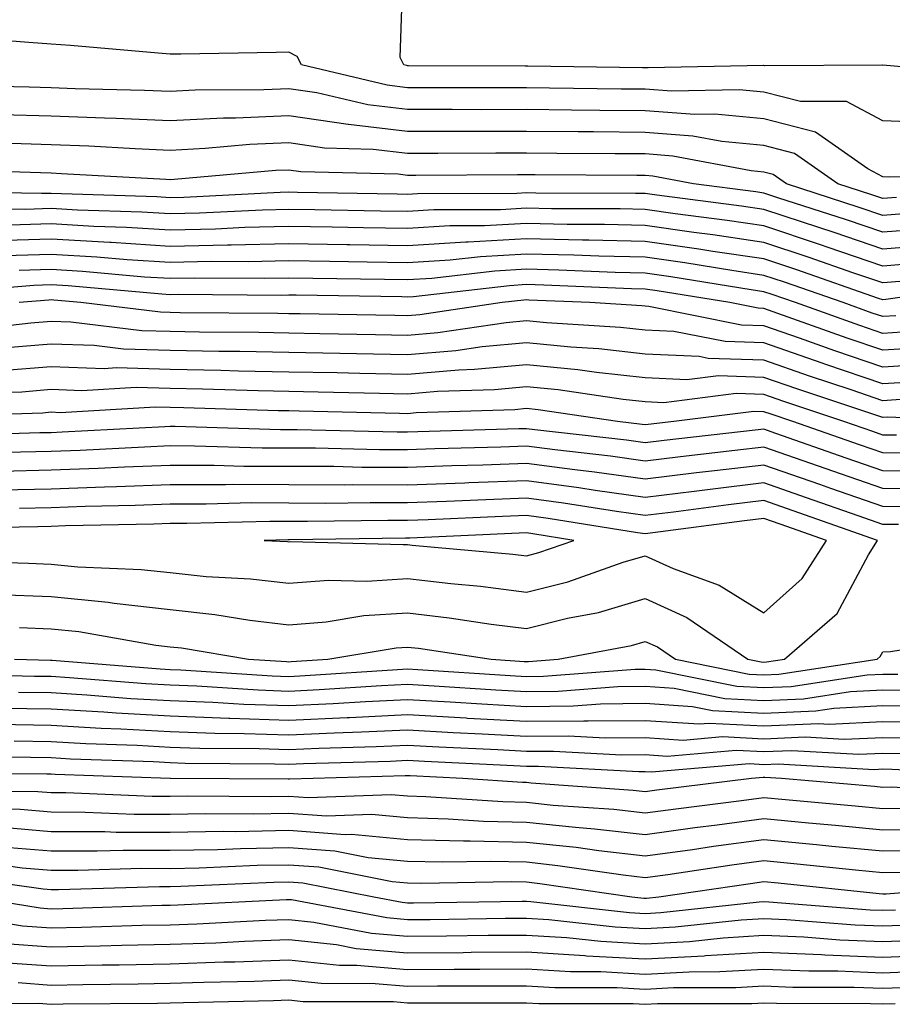
# Model space of a CAD drawing. Units: inches. Extents: x 963203 to 965843, y 7263578 to 7266218.
# Drawn here: x 963875 to 963949, y 7264233 to 7264316 of the extents above; entities that cross this region are included whole.
import ezdxf

# ---------------------------------------------------------------- set-up
doc = ezdxf.new("R2010")
doc.units = ezdxf.units.IN
doc.header["$MEASUREMENT"] = 0
doc.layers.add('Contour_96327263', color=7, linetype='Continuous', true_color=0x0d11ac)

msp = doc.modelspace()

# ---------------------------------------------------------------- linework, layer by layer
at = {"layer": 'Contour_96327263'}
for points in [[(963957.23, 7264311.1, 3162), (963948.069, 7264311.901, 3162), (963948.05, 7264311.901, 3162), (963948.04, 7264311.91, 3162), (963938.118, 7264311.852, 3162), (963938.05, 7264311.871, 3162), (963938.001, 7264311.871, 3162), (963928.304, 7264311.666, 3162), (963928.05, 7264311.686, 3162), (963927.816, 7264311.686, 3162), (963918.157, 7264311.813, 3162), (963917.943, 7264311.813, 3162), (963908.118, 7264311.852, 3162), (963908.05, 7264311.852, 3162), (963907.991, 7264311.861, 3162), (963907.728, 7264311.92, 3162), (963907.425, 7264312.545, 3162), (963907.718, 7264321.588, 3162)], [(963952.943, 7264307.027, 3163), (963948.05, 7264307.203, 3163), (963944.984, 7264308.854, 3163), (963941.136, 7264308.834, 3163), (963938.05, 7264309.625, 3163), (963935.95, 7264309.82, 3163), (963930.267, 7264309.703, 3163), (963928.05, 7264309.869, 3163), (963926.019, 7264309.889, 3163), (963920.003, 7264309.967, 3163), (963918.05, 7264309.986, 3163), (963916.116, 7264309.986, 3163), (963909.964, 7264310.006, 3163), (963908.05, 7264310.006, 3163), (963906.341, 7264310.211, 3163), (963899.105, 7264311.92, 3163), (963898.753, 7264312.623, 3163), (963898.05, 7264312.985, 3163), (963896.995, 7264312.975, 3163), (963888.968, 7264312.838, 3163), (963888.05, 7264312.828, 3163), (963887.064, 7264312.906, 3163), (963879.671, 7264313.541, 3163), (963878.05, 7264313.658, 3163), (963876.175, 7264313.795, 3163), (963870.374, 7264314.244, 3163)], [(963957.327, 7264302.643, 3164), (963948.616, 7264302.486, 3164), (963948.05, 7264302.506, 3164), (963946.78, 7264303.19, 3164), (963942.396, 7264306.266, 3164), (963938.05, 7264307.389, 3164), (963933.9, 7264307.77, 3164), (963932.23, 7264307.74, 3164), (963928.05, 7264308.053, 3164), (963924.222, 7264308.092, 3164), (963921.849, 7264308.121, 3164), (963918.05, 7264308.16, 3164), (963914.28, 7264308.151, 3164), (963911.81, 7264308.16, 3164), (963908.05, 7264308.16, 3164), (963904.691, 7264308.561, 3164), (963900.394, 7264309.576, 3164), (963898.05, 7264309.918, 3164), (963895.95, 7264309.82, 3164), (963890.169, 7264309.801, 3164), (963888.05, 7264309.693, 3164), (963885.911, 7264309.781, 3164), (963880.052, 7264309.918, 3164), (963878.05, 7264310.006, 3164), (963876.185, 7264310.055, 3164), (963869.778, 7264310.192, 3164)], [(963949.202, 7264300.768, 3165), (963948.05, 7264300.68, 3165), (963947.122, 7264300.992, 3165), (963944.261, 7264301.92, 3165), (963940.609, 7264304.479, 3165), (963938.05, 7264305.143, 3165), (963934.495, 7264305.475, 3165), (963932.064, 7264305.934, 3165), (963928.05, 7264306.246, 3165), (963923.685, 7264306.285, 3165), (963922.415, 7264306.285, 3165), (963918.05, 7264306.324, 3165), (963913.646, 7264306.324, 3165), (963912.444, 7264306.315, 3165), (963908.05, 7264306.315, 3165), (963903.069, 7264306.901, 3165), (963903.04, 7264306.91, 3165), (963898.05, 7264307.633, 3165), (963893.568, 7264307.438, 3165), (963892.542, 7264307.428, 3165), (963888.05, 7264307.213, 3165), (963883.528, 7264307.399, 3165), (963882.542, 7264307.428, 3165), (963878.05, 7264307.604, 3165), (963873.851, 7264307.721, 3165)], [(963950.511, 7264299.459, 3166), (963948.05, 7264299.254, 3166), (963946.068, 7264299.938, 3166), (963939.935, 7264301.92, 3166), (963938.831, 7264302.701, 3166), (963938.05, 7264302.897, 3166), (963936.966, 7264303.004, 3166), (963930.384, 7264304.254, 3166), (963928.05, 7264304.43, 3166), (963925.521, 7264304.449, 3166), (963920.599, 7264304.469, 3166), (963918.05, 7264304.498, 3166), (963915.482, 7264304.488, 3166), (963910.599, 7264304.469, 3166), (963908.05, 7264304.469, 3166), (963905.159, 7264304.811, 3166), (963901.048, 7264304.918, 3166), (963898.05, 7264305.358, 3166), (963894.759, 7264305.211, 3166), (963891.009, 7264304.879, 3166), (963888.05, 7264304.733, 3166), (963885.11, 7264304.86, 3166), (963881.214, 7264305.084, 3166), (963878.05, 7264305.201, 3166), (963874.671, 7264305.299, 3166)], [(963951.829, 7264298.141, 3167), (963948.05, 7264297.838, 3167), (963945.003, 7264298.873, 3167), (963939.222, 7264300.748, 3167), (963938.05, 7264301.139, 3167), (963937.366, 7264301.236, 3167), (963932.103, 7264301.92, 3167), (963928.694, 7264302.565, 3167), (963928.05, 7264302.613, 3167), (963927.347, 7264302.623, 3167), (963918.792, 7264302.662, 3167), (963917.308, 7264302.662, 3167), (963908.753, 7264302.623, 3167), (963908.05, 7264302.623, 3167), (963907.249, 7264302.721, 3167), (963899.056, 7264302.926, 3167), (963898.05, 7264303.072, 3167), (963896.946, 7264303.024, 3167), (963888.401, 7264302.272, 3167), (963888.05, 7264302.252, 3167), (963887.698, 7264302.272, 3167), (963878.9, 7264302.77, 3167), (963878.05, 7264302.809, 3167), (963877.142, 7264302.828, 3167), (963869.222, 7264303.092, 3167)], [(963952.943, 7264296.813, 3168), (963948.05, 7264296.422, 3168), (963943.948, 7264297.818, 3168), (963941.292, 7264298.678, 3168), (963938.05, 7264299.752, 3168), (963936.165, 7264300.035, 3168), (963929.017, 7264300.953, 3168), (963928.05, 7264301.09, 3168), (963927.239, 7264301.11, 3168), (963918.831, 7264301.139, 3168), (963918.05, 7264301.158, 3168), (963917.239, 7264301.11, 3168), (963908.89, 7264301.08, 3168), (963908.05, 7264301.031, 3168), (963907.171, 7264301.041, 3168), (963898.773, 7264301.197, 3168), (963898.05, 7264301.207, 3168), (963897.318, 7264301.188, 3168), (963889.202, 7264300.768, 3168), (963888.05, 7264300.738, 3168), (963886.946, 7264300.817, 3168), (963878.909, 7264301.061, 3168), (963878.05, 7264301.11, 3168), (963877.22, 7264301.09, 3168), (963868.724, 7264301.246, 3168)], [(963951.4, 7264295.27, 3169), (963948.05, 7264294.996, 3169), (963943.382, 7264296.588, 3169), (963942.894, 7264296.764, 3169), (963938.05, 7264298.375, 3169), (963934.954, 7264298.824, 3169), (963930.579, 7264299.391, 3169), (963928.05, 7264299.752, 3169), (963925.931, 7264299.801, 3169), (963920.15, 7264299.82, 3169), (963918.05, 7264299.869, 3169), (963915.872, 7264299.742, 3169), (963910.247, 7264299.723, 3169), (963908.05, 7264299.586, 3169), (963905.755, 7264299.625, 3169), (963900.247, 7264299.723, 3169), (963898.05, 7264299.762, 3169), (963895.843, 7264299.713, 3169), (963890.53, 7264299.44, 3169), (963888.05, 7264299.381, 3169), (963885.667, 7264299.537, 3169), (963880.267, 7264299.703, 3169), (963878.05, 7264299.83, 3169), (963875.892, 7264299.762, 3169), (963870.101, 7264299.869, 3169)], [(963949.857, 7264293.727, 3170), (963948.05, 7264293.58, 3170), (963945.53, 7264294.44, 3170), (963941.849, 7264295.719, 3170), (963938.05, 7264296.988, 3170), (963933.753, 7264297.623, 3170), (963932.142, 7264297.828, 3170), (963928.05, 7264298.414, 3170), (963924.622, 7264298.492, 3170), (963921.468, 7264298.502, 3170), (963918.05, 7264298.58, 3170), (963914.515, 7264298.385, 3170), (963911.595, 7264298.375, 3170), (963908.05, 7264298.151, 3170), (963904.339, 7264298.209, 3170), (963901.712, 7264298.258, 3170), (963898.05, 7264298.317, 3170), (963894.359, 7264298.229, 3170), (963891.868, 7264298.102, 3170), (963888.05, 7264298.024, 3170), (963884.378, 7264298.248, 3170), (963881.634, 7264298.336, 3170), (963878.05, 7264298.551, 3170), (963874.564, 7264298.434, 3170)], [(963956.595, 7264293.375, 3171), (963948.314, 7264292.184, 3171), (963948.05, 7264292.164, 3171), (963947.689, 7264292.281, 3171), (963940.814, 7264294.684, 3171), (963938.05, 7264295.602, 3171), (963933.734, 7264296.236, 3171), (963932.562, 7264296.432, 3171), (963928.05, 7264297.076, 3171), (963923.314, 7264297.184, 3171), (963922.786, 7264297.184, 3171), (963918.05, 7264297.291, 3171), (963913.148, 7264297.018, 3171), (963912.952, 7264297.018, 3171), (963908.05, 7264296.705, 3171), (963903.177, 7264296.793, 3171), (963902.923, 7264296.793, 3171), (963898.05, 7264296.871, 3171), (963893.206, 7264296.764, 3171), (963892.894, 7264296.764, 3171), (963888.05, 7264296.656, 3171), (963883.099, 7264296.969, 3171), (963882.991, 7264296.979, 3171), (963878.05, 7264297.272, 3171), (963873.245, 7264297.115, 3171)], [(963949.153, 7264290.817, 3172), (963948.05, 7264290.748, 3172), (963947.171, 7264291.041, 3172), (963944.71, 7264291.92, 3172), (963939.769, 7264293.639, 3172), (963938.05, 7264294.215, 3172), (963935.355, 7264294.615, 3172), (963931.39, 7264295.26, 3172), (963928.05, 7264295.738, 3172), (963924.144, 7264295.826, 3172), (963922.044, 7264295.914, 3172), (963918.05, 7264296.002, 3172), (963914.183, 7264295.787, 3172), (963911.624, 7264295.494, 3172), (963908.05, 7264295.27, 3172), (963904.642, 7264295.328, 3172), (963901.507, 7264295.377, 3172), (963898.05, 7264295.426, 3172), (963894.622, 7264295.348, 3172), (963891.507, 7264295.377, 3172), (963888.05, 7264295.299, 3172), (963884.446, 7264295.524, 3172), (963881.888, 7264295.758, 3172), (963878.05, 7264295.983, 3172), (963874.114, 7264295.856, 3172)], [(963950.491, 7264289.479, 3173), (963948.05, 7264289.332, 3173), (963946.116, 7264289.986, 3173), (963940.696, 7264291.92, 3173), (963938.734, 7264292.604, 3173), (963938.05, 7264292.828, 3173), (963936.976, 7264292.994, 3173), (963930.218, 7264294.088, 3173), (963928.05, 7264294.401, 3173), (963925.511, 7264294.459, 3173), (963920.784, 7264294.654, 3173), (963918.05, 7264294.723, 3173), (963915.403, 7264294.567, 3173), (963910.091, 7264293.961, 3173), (963908.05, 7264293.834, 3173), (963906.107, 7264293.863, 3173), (963900.081, 7264293.951, 3173), (963898.05, 7264293.99, 3173), (963896.028, 7264293.942, 3173), (963890.11, 7264293.981, 3173), (963888.05, 7264293.942, 3173), (963885.901, 7264294.068, 3173), (963880.677, 7264294.547, 3173), (963878.05, 7264294.703, 3173), (963875.355, 7264294.615, 3173)], [(963951.819, 7264288.151, 3174), (963948.05, 7264287.916, 3174), (963945.062, 7264288.932, 3174), (963938.812, 7264291.158, 3174), (963938.05, 7264291.422, 3174), (963937.571, 7264291.442, 3174), (963935.179, 7264291.92, 3174), (963929.046, 7264292.916, 3174), (963928.05, 7264293.063, 3174), (963926.888, 7264293.082, 3174), (963919.525, 7264293.395, 3174), (963918.05, 7264293.434, 3174), (963916.624, 7264293.346, 3174), (963908.548, 7264292.418, 3174), (963908.05, 7264292.389, 3174), (963907.571, 7264292.399, 3174), (963898.665, 7264292.535, 3174), (963898.05, 7264292.545, 3174), (963897.444, 7264292.526, 3174), (963888.724, 7264292.594, 3174), (963888.05, 7264292.574, 3174), (963887.347, 7264292.623, 3174), (963879.466, 7264293.336, 3174), (963878.05, 7264293.424, 3174), (963876.595, 7264293.375, 3174), (963868.841, 7264292.711, 3174)], [(963952.933, 7264286.803, 3175), (963948.05, 7264286.5, 3175), (963944.007, 7264287.877, 3175), (963941.028, 7264288.942, 3175), (963938.05, 7264289.977, 3175), (963936.165, 7264290.035, 3175), (963928.362, 7264291.608, 3175), (963928.05, 7264291.617, 3175), (963927.776, 7264291.647, 3175), (963923.401, 7264291.92, 3175), (963918.265, 7264292.135, 3175), (963918.05, 7264292.145, 3175), (963917.835, 7264292.135, 3175), (963915.999, 7264291.92, 3175), (963909.075, 7264290.895, 3175), (963908.05, 7264290.807, 3175), (963906.966, 7264290.836, 3175), (963898.997, 7264290.973, 3175), (963898.05, 7264290.992, 3175), (963897.132, 7264291.002, 3175), (963888.9, 7264291.07, 3175), (963888.05, 7264291.09, 3175), (963887.239, 7264291.11, 3175), (963880.55, 7264291.92, 3175), (963878.255, 7264292.125, 3175), (963878.05, 7264292.145, 3175), (963877.835, 7264292.135, 3175), (963875.345, 7264291.92, 3175)], [(963951.419, 7264285.289, 3176), (963948.05, 7264285.084, 3176), (963943.245, 7264286.725, 3176), (963942.952, 7264286.822, 3176), (963938.05, 7264288.531, 3176), (963934.769, 7264288.639, 3176), (963930.472, 7264289.498, 3176), (963928.05, 7264289.606, 3176), (963925.96, 7264289.83, 3176), (963919.749, 7264290.221, 3176), (963918.05, 7264290.397, 3176), (963916.36, 7264290.231, 3176), (963910.589, 7264289.381, 3176), (963908.05, 7264289.166, 3176), (963905.345, 7264289.215, 3176), (963900.667, 7264289.303, 3176), (963898.05, 7264289.352, 3176), (963895.53, 7264289.401, 3176), (963890.53, 7264289.44, 3176), (963888.05, 7264289.488, 3176), (963885.687, 7264289.557, 3176), (963879.691, 7264290.279, 3176), (963878.05, 7264290.338, 3176), (963876.331, 7264290.201, 3176), (963870.452, 7264289.518, 3176)], [(963949.915, 7264283.785, 3177), (963948.05, 7264283.668, 3177), (963945.394, 7264284.576, 3177), (963941.878, 7264285.748, 3177), (963938.05, 7264287.086, 3177), (963933.362, 7264287.233, 3177), (963932.581, 7264287.389, 3177), (963928.05, 7264287.594, 3177), (963924.153, 7264288.024, 3177), (963921.8, 7264288.17, 3177), (963918.05, 7264288.541, 3177), (963914.319, 7264288.19, 3177), (963912.103, 7264287.867, 3177), (963908.05, 7264287.516, 3177), (963903.734, 7264287.604, 3177), (963902.337, 7264287.633, 3177), (963898.05, 7264287.721, 3177), (963893.929, 7264287.799, 3177), (963892.161, 7264287.809, 3177), (963888.05, 7264287.897, 3177), (963884.134, 7264288.004, 3177), (963881.663, 7264288.307, 3177), (963878.05, 7264288.424, 3177), (963874.251, 7264288.121, 3177)], [(963958.06, 7264281.93, 3178), (963948.411, 7264282.281, 3178), (963948.05, 7264282.262, 3178), (963947.542, 7264282.428, 3178), (963940.804, 7264284.674, 3178), (963938.05, 7264285.631, 3178), (963934.212, 7264285.758, 3178), (963931.556, 7264285.426, 3178), (963928.05, 7264285.582, 3178), (963923.939, 7264286.031, 3178), (963922.386, 7264286.256, 3178), (963918.05, 7264286.695, 3178), (963913.685, 7264286.285, 3178), (963912.366, 7264286.236, 3178), (963908.05, 7264285.875, 3178), (963904.017, 7264285.953, 3178), (963902.132, 7264286.002, 3178), (963898.05, 7264286.08, 3178), (963893.802, 7264286.168, 3178), (963892.337, 7264286.207, 3178), (963888.05, 7264286.295, 3178), (963883.548, 7264286.422, 3178), (963882.493, 7264286.363, 3178), (963878.05, 7264286.51, 3178), (963873.792, 7264286.178, 3178)], [(963949.202, 7264280.768, 3179), (963948.05, 7264280.777, 3179), (963947.2, 7264281.07, 3179), (963944.778, 7264281.92, 3179), (963939.73, 7264283.6, 3179), (963938.05, 7264284.186, 3179), (963935.706, 7264284.264, 3179), (963929.632, 7264283.502, 3179), (963928.05, 7264283.57, 3179), (963926.194, 7264283.776, 3179), (963920.716, 7264284.586, 3179), (963918.05, 7264284.85, 3179), (963915.374, 7264284.596, 3179), (963910.569, 7264284.44, 3179), (963908.05, 7264284.225, 3179), (963905.696, 7264284.274, 3179), (963900.53, 7264284.401, 3179), (963898.05, 7264284.449, 3179), (963895.472, 7264284.498, 3179), (963890.775, 7264284.645, 3179), (963888.05, 7264284.693, 3179), (963885.198, 7264284.772, 3179), (963880.638, 7264284.508, 3179), (963878.05, 7264284.606, 3179), (963875.569, 7264284.401, 3179), (963870.355, 7264284.225, 3179)], [(963950.716, 7264279.254, 3180), (963948.05, 7264279.274, 3180), (963946.087, 7264279.957, 3180), (963940.482, 7264281.92, 3180), (963938.655, 7264282.526, 3180), (963938.05, 7264282.74, 3180), (963937.2, 7264282.77, 3180), (963930.452, 7264281.92, 3180), (963928.294, 7264281.676, 3180), (963928.05, 7264281.647, 3180), (963927.806, 7264281.676, 3180), (963925.706, 7264281.92, 3180), (963919.036, 7264282.906, 3180), (963918.05, 7264283.004, 3180), (963917.064, 7264282.906, 3180), (963908.773, 7264282.643, 3180), (963908.05, 7264282.574, 3180), (963907.376, 7264282.594, 3180), (963898.919, 7264282.789, 3180), (963898.05, 7264282.809, 3180), (963897.142, 7264282.828, 3180), (963889.202, 7264283.072, 3180), (963888.05, 7264283.092, 3180), (963886.839, 7264283.131, 3180), (963878.792, 7264282.662, 3180), (963878.05, 7264282.692, 3180), (963877.337, 7264282.633, 3180), (963868.46, 7264282.33, 3180)], [(963952.239, 7264277.731, 3181), (963948.05, 7264277.77, 3181), (963944.974, 7264278.844, 3181), (963939.056, 7264280.914, 3181), (963938.05, 7264281.266, 3181), (963937.308, 7264281.178, 3181), (963929.651, 7264280.318, 3181), (963928.05, 7264280.113, 3181), (963926.468, 7264280.338, 3181), (963918.753, 7264281.217, 3181), (963918.05, 7264281.315, 3181), (963917.425, 7264281.295, 3181), (963908.909, 7264281.061, 3181), (963908.05, 7264281.031, 3181), (963907.161, 7264281.031, 3181), (963898.753, 7264281.217, 3181), (963897.347, 7264281.217, 3181), (963888.48, 7264281.49, 3181), (963888.05, 7264281.49, 3181), (963887.601, 7264281.471, 3181), (963878.958, 7264281.012, 3181), (963878.05, 7264280.973, 3181), (963877.083, 7264280.953, 3181), (963869.251, 7264280.719, 3181)], [(963952.357, 7264276.227, 3182), (963948.05, 7264276.276, 3182), (963943.86, 7264277.731, 3182), (963941.36, 7264278.61, 3182), (963938.05, 7264279.762, 3182), (963935.599, 7264279.469, 3182), (963931.019, 7264278.951, 3182), (963928.05, 7264278.59, 3182), (963925.13, 7264279, 3182), (963920.433, 7264279.537, 3182), (963918.05, 7264279.85, 3182), (963915.901, 7264279.772, 3182), (963910.345, 7264279.625, 3182), (963908.05, 7264279.537, 3182), (963905.677, 7264279.547, 3182), (963900.306, 7264279.664, 3182), (963898.05, 7264279.674, 3182), (963895.814, 7264279.684, 3182), (963890.12, 7264279.85, 3182), (963888.05, 7264279.86, 3182), (963885.901, 7264279.772, 3182), (963880.482, 7264279.488, 3182), (963878.05, 7264279.401, 3182), (963875.462, 7264279.332, 3182), (963870.775, 7264279.195, 3182)], [(963950.872, 7264274.742, 3183), (963948.05, 7264274.772, 3183), (963943.675, 7264276.295, 3183), (963942.747, 7264276.617, 3183), (963938.05, 7264278.258, 3183), (963933.89, 7264277.76, 3183), (963932.376, 7264277.594, 3183), (963928.05, 7264277.057, 3183), (963923.782, 7264277.652, 3183), (963922.122, 7264277.848, 3183), (963918.05, 7264278.385, 3183), (963914.388, 7264278.258, 3183), (963911.78, 7264278.19, 3183), (963908.05, 7264278.053, 3183), (963904.193, 7264278.063, 3183), (963901.849, 7264278.121, 3183), (963898.05, 7264278.131, 3183), (963894.271, 7264278.141, 3183), (963891.751, 7264278.219, 3183), (963888.05, 7264278.229, 3183), (963884.212, 7264278.082, 3183), (963882.005, 7264277.965, 3183), (963878.05, 7264277.818, 3183), (963873.851, 7264277.721, 3183)], [(963949.388, 7264273.258, 3184), (963948.05, 7264273.268, 3184), (963945.98, 7264273.99, 3184), (963941.634, 7264275.504, 3184), (963938.05, 7264276.764, 3184), (963933.734, 7264276.236, 3184), (963932.161, 7264276.031, 3184), (963928.05, 7264275.533, 3184), (963923.851, 7264276.119, 3184), (963922.464, 7264276.334, 3184), (963918.05, 7264276.93, 3184), (963913.216, 7264276.754, 3184), (963912.864, 7264276.735, 3184), (963908.05, 7264276.559, 3184), (963903.392, 7264276.578, 3184), (963902.698, 7264276.568, 3184), (963898.05, 7264276.598, 3184), (963893.362, 7264276.608, 3184), (963892.718, 7264276.588, 3184), (963888.05, 7264276.598, 3184), (963883.538, 7264276.432, 3184), (963882.532, 7264276.402, 3184), (963878.05, 7264276.236, 3184), (963873.831, 7264276.139, 3184)], [(963873.509, 7264267.379, 3185), (963878.05, 7264267.203, 3185), (963882.845, 7264266.715, 3185), (963883.333, 7264266.637, 3185), (963888.05, 7264266.09, 3185), (963891.819, 7264265.69, 3185), (963894.778, 7264265.192, 3185), (963898.05, 7264264.811, 3185), (963901.185, 7264265.055, 3185), (963904.378, 7264265.592, 3185), (963908.05, 7264265.826, 3185), (963911.546, 7264265.416, 3185), (963915.091, 7264264.879, 3185), (963918.05, 7264264.508, 3185), (963921.497, 7264265.367, 3185), (963924.114, 7264265.856, 3185), (963928.05, 7264267.018, 3185), (963931.566, 7264265.436, 3185), (963936.702, 7264261.92, 3185), (963937.825, 7264261.695, 3185), (963938.05, 7264261.686, 3185), (963938.275, 7264261.695, 3185), (963939.769, 7264261.92, 3185), (963944.212, 7264265.758, 3185), (963946.839, 7264270.709, 3185), (963947.61, 7264271.92, 3185), (963940.521, 7264274.391, 3185), (963938.05, 7264275.26, 3185), (963935.071, 7264274.899, 3185), (963930.423, 7264274.293, 3185), (963928.05, 7264274, 3185), (963925.628, 7264274.342, 3185), (963921.175, 7264275.045, 3185), (963918.05, 7264275.465, 3185), (963914.632, 7264275.338, 3185), (963911.321, 7264275.192, 3185), (963908.05, 7264275.074, 3185), (963904.886, 7264275.084, 3185), (963901.165, 7264275.035, 3185), (963898.05, 7264275.055, 3185), (963894.905, 7264275.065, 3185), (963891.097, 7264274.967, 3185), (963888.05, 7264274.977, 3185), (963885.11, 7264274.86, 3185), (963880.901, 7264274.772, 3185), (963878.05, 7264274.664, 3185), (963875.374, 7264274.596, 3185)], [(963869.778, 7264270.192, 3186), (963876.126, 7264269.996, 3186), (963878.05, 7264269.918, 3186), (963880.276, 7264269.693, 3186), (963885.609, 7264269.479, 3186), (963888.05, 7264269.205, 3186), (963891.087, 7264268.883, 3186), (963894.818, 7264268.688, 3186), (963898.05, 7264268.307, 3186), (963901.4, 7264268.57, 3186), (963904.612, 7264268.483, 3186), (963908.05, 7264268.707, 3186), (963911.693, 7264268.277, 3186), (963914.183, 7264268.053, 3186), (963918.05, 7264267.565, 3186), (963921.536, 7264268.434, 3186), (963926.204, 7264270.074, 3186), (963928.05, 7264270.621, 3186), (963930.413, 7264269.557, 3186), (963934.29, 7264268.16, 3186), (963938.05, 7264265.817, 3186), (963941.263, 7264268.707, 3186), (963943.304, 7264271.92, 3186), (963939.407, 7264273.277, 3186), (963938.05, 7264273.756, 3186), (963936.409, 7264273.561, 3186), (963928.685, 7264272.555, 3186), (963928.05, 7264272.477, 3186), (963927.405, 7264272.565, 3186), (963919.886, 7264273.756, 3186), (963918.05, 7264274, 3186), (963916.038, 7264273.932, 3186), (963909.778, 7264273.649, 3186), (963908.05, 7264273.58, 3186), (963906.38, 7264273.59, 3186), (963899.632, 7264273.502, 3186), (963898.05, 7264273.512, 3186), (963896.458, 7264273.512, 3186), (963889.466, 7264273.336, 3186), (963888.05, 7264273.346, 3186), (963886.683, 7264273.287, 3186), (963879.261, 7264273.131, 3186), (963878.05, 7264273.082, 3186), (963876.917, 7264273.053, 3186), (963869.046, 7264272.916, 3186)], [(963875.374, 7264264.596, 3184), (963878.05, 7264264.488, 3184), (963880.384, 7264264.254, 3184), (963886.859, 7264263.111, 3184), (963888.05, 7264262.975, 3184), (963889.007, 7264262.877, 3184), (963894.661, 7264261.92, 3184), (963897.845, 7264261.715, 3184), (963898.05, 7264261.705, 3184), (963898.255, 7264261.715, 3184), (963901.321, 7264261.92, 3184), (963907.083, 7264262.887, 3184), (963908.05, 7264262.945, 3184), (963908.968, 7264262.838, 3184), (963915.071, 7264261.92, 3184), (963917.864, 7264261.735, 3184), (963918.05, 7264261.725, 3184), (963918.235, 7264261.735, 3184), (963920.735, 7264261.92, 3184), (963926.898, 7264263.072, 3184), (963928.05, 7264263.414, 3184), (963929.085, 7264262.955, 3184), (963930.589, 7264261.92, 3184), (963936.8, 7264260.67, 3184), (963938.05, 7264260.611, 3184), (963939.31, 7264260.66, 3184), (963947.581, 7264261.92, 3184), (963947.835, 7264262.135, 3184), (963948.05, 7264262.545, 3184), (963948.694, 7264262.565, 3184), (963956.194, 7264263.776, 3184)], [(963874.964, 7264261.92, 3183), (963877.982, 7264261.852, 3183), (963878.05, 7264261.852, 3183), (963878.128, 7264261.842, 3183), (963887.23, 7264261.1, 3183), (963888.05, 7264261.061, 3183), (963888.948, 7264261.022, 3183), (963896.653, 7264260.524, 3183), (963898.05, 7264260.475, 3183), (963899.427, 7264260.543, 3183), (963907.191, 7264261.061, 3183), (963908.05, 7264261.1, 3183), (963908.919, 7264261.051, 3183), (963916.673, 7264260.543, 3183), (963918.05, 7264260.475, 3183), (963919.485, 7264260.485, 3183), (963927.2, 7264261.07, 3183), (963928.05, 7264261.08, 3183), (963928.948, 7264261.022, 3183), (963935.775, 7264259.645, 3183), (963938.05, 7264259.527, 3183), (963940.345, 7264259.625, 3183), (963946.732, 7264260.602, 3183), (963948.05, 7264260.67, 3183), (963949.319, 7264260.651, 3183)], [(963869.29, 7264260.68, 3182), (963876.634, 7264260.504, 3182), (963878.05, 7264260.485, 3182), (963879.583, 7264260.387, 3182), (963885.999, 7264259.869, 3182), (963888.05, 7264259.752, 3182), (963890.296, 7264259.674, 3182), (963895.462, 7264259.332, 3182), (963898.05, 7264259.244, 3182), (963900.609, 7264259.361, 3182), (963905.843, 7264259.713, 3182), (963908.05, 7264259.82, 3182), (963910.276, 7264259.693, 3182), (963915.482, 7264259.352, 3182), (963918.05, 7264259.215, 3182), (963920.735, 7264259.235, 3182), (963925.745, 7264259.615, 3182), (963928.05, 7264259.645, 3182), (963930.491, 7264259.479, 3182), (963934.749, 7264258.619, 3182), (963938.05, 7264258.453, 3182), (963941.37, 7264258.6, 3182), (963945.325, 7264259.195, 3182), (963948.05, 7264259.342, 3182), (963950.657, 7264259.313, 3182)], [(963875.286, 7264259.156, 3181), (963878.05, 7264259.108, 3181), (963881.038, 7264258.932, 3181), (963884.759, 7264258.629, 3181), (963888.05, 7264258.443, 3181), (963891.653, 7264258.317, 3181), (963894.271, 7264258.141, 3181), (963898.05, 7264258.014, 3181), (963901.78, 7264258.19, 3181), (963904.505, 7264258.375, 3181), (963908.05, 7264258.541, 3181), (963911.634, 7264258.336, 3181), (963914.29, 7264258.16, 3181), (963918.05, 7264257.955, 3181), (963921.976, 7264257.994, 3181), (963924.3, 7264258.17, 3181), (963928.05, 7264258.209, 3181), (963932.034, 7264257.936, 3181), (963933.724, 7264257.594, 3181), (963938.05, 7264257.379, 3181), (963942.405, 7264257.565, 3181), (963943.929, 7264257.799, 3181), (963948.05, 7264258.014, 3181), (963952.005, 7264257.965, 3181)], [(963873.939, 7264257.809, 3180), (963878.05, 7264257.74, 3180), (963882.484, 7264257.486, 3180), (963883.528, 7264257.399, 3180), (963888.05, 7264257.145, 3180), (963893.011, 7264256.959, 3180), (963893.089, 7264256.959, 3180), (963898.05, 7264256.783, 3180), (963902.952, 7264257.018, 3180), (963903.157, 7264257.027, 3180), (963908.05, 7264257.262, 3180), (963912.991, 7264256.979, 3180), (963913.099, 7264256.969, 3180), (963918.05, 7264256.695, 3180), (963922.874, 7264256.744, 3180), (963923.245, 7264256.725, 3180), (963928.05, 7264256.774, 3180), (963932.601, 7264256.471, 3180), (963933.431, 7264256.539, 3180), (963938.05, 7264256.305, 3180), (963942.63, 7264256.5, 3180), (963943.528, 7264256.442, 3180), (963948.05, 7264256.686, 3180), (963952.757, 7264256.627, 3180)], [(963873.519, 7264256.451, 3179), (963878.05, 7264256.373, 3179), (963882.259, 7264256.129, 3179), (963883.9, 7264256.07, 3179), (963888.05, 7264255.836, 3179), (963891.829, 7264255.699, 3179), (963894.29, 7264255.68, 3179), (963898.05, 7264255.553, 3179), (963901.859, 7264255.729, 3179), (963904.173, 7264255.797, 3179), (963908.05, 7264255.983, 3179), (963911.898, 7264255.768, 3179), (963914.329, 7264255.641, 3179), (963918.05, 7264255.436, 3179), (963921.605, 7264255.475, 3179), (963924.671, 7264255.299, 3179), (963928.05, 7264255.338, 3179), (963931.253, 7264255.123, 3179), (963934.564, 7264255.406, 3179), (963938.05, 7264255.231, 3179), (963941.507, 7264255.377, 3179), (963944.788, 7264255.182, 3179), (963948.05, 7264255.348, 3179), (963951.439, 7264255.309, 3179)], [(963874.915, 7264255.055, 3178), (963878.05, 7264255.006, 3178), (963880.97, 7264254.84, 3178), (963885.286, 7264254.684, 3178), (963888.05, 7264254.527, 3178), (963890.569, 7264254.44, 3178), (963895.56, 7264254.41, 3178), (963898.05, 7264254.322, 3178), (963900.569, 7264254.44, 3178), (963905.394, 7264254.576, 3178), (963908.05, 7264254.703, 3178), (963910.687, 7264254.557, 3178), (963915.657, 7264254.313, 3178), (963918.05, 7264254.176, 3178), (963920.325, 7264254.195, 3178), (963926.087, 7264253.883, 3178), (963928.05, 7264253.902, 3178), (963929.905, 7264253.776, 3178), (963935.696, 7264254.274, 3178), (963938.05, 7264254.147, 3178), (963940.384, 7264254.254, 3178), (963946.048, 7264253.922, 3178), (963948.05, 7264254.02, 3178), (963950.13, 7264254, 3178)], [(963869.857, 7264253.727, 3177), (963876.302, 7264253.668, 3177), (963878.05, 7264253.639, 3177), (963879.671, 7264253.541, 3177), (963886.663, 7264253.307, 3177), (963888.05, 7264253.229, 3177), (963889.31, 7264253.18, 3177), (963896.839, 7264253.131, 3177), (963898.05, 7264253.092, 3177), (963899.28, 7264253.151, 3177), (963906.614, 7264253.356, 3177), (963908.05, 7264253.424, 3177), (963909.476, 7264253.346, 3177), (963916.995, 7264252.975, 3177), (963918.05, 7264252.916, 3177), (963919.056, 7264252.926, 3177), (963927.503, 7264252.467, 3177), (963928.05, 7264252.467, 3177), (963928.568, 7264252.438, 3177), (963936.829, 7264253.141, 3177), (963938.05, 7264253.072, 3177), (963939.251, 7264253.121, 3177), (963947.318, 7264252.652, 3177), (963948.05, 7264252.692, 3177), (963948.812, 7264252.682, 3177), (963957.718, 7264252.252, 3177)], [(963868.489, 7264252.36, 3176), (963877.689, 7264252.281, 3176), (963878.05, 7264252.272, 3176), (963878.382, 7264252.252, 3176), (963888.05, 7264251.92, 3176), (963888.099, 7264251.92, 3176), (963897.982, 7264251.852, 3176), (963898.05, 7264251.852, 3176), (963898.118, 7264251.852, 3176), (963900.11, 7264251.92, 3176), (963907.835, 7264252.135, 3176), (963908.05, 7264252.145, 3176), (963908.265, 7264252.135, 3176), (963912.689, 7264251.92, 3176), (963917.708, 7264251.578, 3176), (963918.05, 7264251.568, 3176), (963918.441, 7264251.529, 3176), (963927.044, 7264250.914, 3176), (963928.05, 7264250.797, 3176), (963929.036, 7264250.934, 3176), (963936.995, 7264251.92, 3176), (963937.972, 7264251.998, 3176), (963938.128, 7264251.998, 3176), (963939.534, 7264251.92, 3176), (963947.366, 7264251.236, 3176), (963948.05, 7264251.168, 3176), (963948.792, 7264251.178, 3176), (963956.829, 7264250.699, 3176)], [(963869.095, 7264250.875, 3175), (963876.927, 7264250.797, 3175), (963878.05, 7264250.709, 3175), (963879.271, 7264250.699, 3175), (963886.536, 7264250.406, 3175), (963888.05, 7264250.397, 3175), (963889.544, 7264250.426, 3175), (963896.507, 7264250.377, 3175), (963898.05, 7264250.406, 3175), (963899.681, 7264250.289, 3175), (963906.673, 7264250.543, 3175), (963908.05, 7264250.416, 3175), (963909.593, 7264250.377, 3175), (963916.068, 7264249.938, 3175), (963918.05, 7264249.899, 3175), (963920.316, 7264249.654, 3175), (963925.423, 7264249.293, 3175), (963928.05, 7264248.99, 3175), (963930.628, 7264249.342, 3175), (963936.155, 7264250.026, 3175), (963938.05, 7264250.279, 3175), (963939.857, 7264250.113, 3175), (963945.726, 7264249.596, 3175), (963948.05, 7264249.371, 3175), (963950.569, 7264249.401, 3175)], [(963870.628, 7264249.342, 3174), (963875.423, 7264249.293, 3174), (963878.05, 7264249.078, 3174), (963880.911, 7264249.059, 3174), (963885.023, 7264248.893, 3174), (963888.05, 7264248.883, 3174), (963891.028, 7264248.942, 3174), (963895.042, 7264248.912, 3174), (963898.05, 7264248.961, 3174), (963901.234, 7264248.736, 3174), (963905.003, 7264248.873, 3174), (963908.05, 7264248.59, 3174), (963911.468, 7264248.502, 3174), (963914.437, 7264248.307, 3174), (963918.05, 7264248.219, 3174), (963922.191, 7264247.779, 3174), (963923.792, 7264247.662, 3174), (963928.05, 7264247.184, 3174), (963932.22, 7264247.75, 3174), (963934.114, 7264247.985, 3174), (963938.05, 7264248.512, 3174), (963941.81, 7264248.16, 3174), (963944.085, 7264247.955, 3174), (963948.05, 7264247.574, 3174), (963952.347, 7264247.623, 3174)], [(963873.909, 7264247.779, 3173), (963878.05, 7264247.438, 3173), (963882.552, 7264247.418, 3173), (963883.509, 7264247.379, 3173), (963888.05, 7264247.36, 3173), (963892.523, 7264247.447, 3173), (963893.568, 7264247.438, 3173), (963898.05, 7264247.526, 3173), (963902.796, 7264247.174, 3173), (963903.323, 7264247.193, 3173), (963908.05, 7264246.764, 3173), (963912.767, 7264246.637, 3173), (963913.323, 7264246.647, 3173), (963918.05, 7264246.539, 3173), (963922.23, 7264246.1, 3173), (963924.153, 7264245.817, 3173), (963928.05, 7264245.367, 3173), (963932.044, 7264245.914, 3173), (963933.792, 7264246.178, 3173), (963938.05, 7264246.744, 3173), (963942.464, 7264246.334, 3173), (963943.773, 7264246.197, 3173), (963948.05, 7264245.787, 3173), (963951.956, 7264245.826, 3173)], [(963873.821, 7264246.149, 3172), (963878.05, 7264245.807, 3172), (963881.917, 7264245.787, 3172), (963884.114, 7264245.856, 3172), (963888.05, 7264245.846, 3172), (963892.044, 7264245.914, 3172), (963893.968, 7264246.002, 3172), (963898.05, 7264246.08, 3172), (963901.927, 7264245.797, 3172), (963904.73, 7264245.24, 3172), (963908.05, 7264244.938, 3172), (963910.989, 7264244.86, 3172), (963915.042, 7264244.928, 3172), (963918.05, 7264244.86, 3172), (963920.706, 7264244.576, 3172), (963926.204, 7264243.766, 3172), (963928.05, 7264243.561, 3172), (963929.944, 7264243.815, 3172), (963935.355, 7264244.615, 3172), (963938.05, 7264244.977, 3172), (963940.843, 7264244.713, 3172), (963945.765, 7264244.205, 3172), (963948.05, 7264243.99, 3172), (963950.14, 7264244.01, 3172)], [(963871.136, 7264245.006, 3171), (963875.599, 7264244.371, 3171), (963878.05, 7264244.176, 3171), (963880.296, 7264244.166, 3171), (963885.638, 7264244.332, 3171), (963888.05, 7264244.322, 3171), (963890.501, 7264244.371, 3171), (963895.384, 7264244.586, 3171), (963898.05, 7264244.635, 3171), (963900.579, 7264244.449, 3171), (963906.741, 7264243.229, 3171), (963908.05, 7264243.111, 3171), (963909.212, 7264243.082, 3171), (963916.761, 7264243.209, 3171), (963918.05, 7264243.18, 3171), (963919.193, 7264243.063, 3171), (963926.927, 7264241.92, 3171), (963927.933, 7264241.803, 3171), (963928.05, 7264241.803, 3171), (963928.167, 7264241.803, 3171), (963929.202, 7264241.92, 3171), (963936.907, 7264243.063, 3171), (963938.05, 7264243.209, 3171), (963939.232, 7264243.102, 3171), (963947.747, 7264242.223, 3171), (963948.05, 7264242.193, 3171), (963948.323, 7264242.193, 3171), (963957.093, 7264242.877, 3171)], [(963869.798, 7264243.668, 3170), (963877.376, 7264242.594, 3170), (963878.05, 7264242.535, 3170), (963878.665, 7264242.535, 3170), (963887.161, 7264242.809, 3170), (963888.05, 7264242.799, 3170), (963888.948, 7264242.818, 3170), (963896.8, 7264243.17, 3170), (963898.05, 7264243.19, 3170), (963899.232, 7264243.102, 3170), (963905.198, 7264241.92, 3170), (963907.601, 7264241.471, 3170), (963908.05, 7264241.432, 3170), (963908.538, 7264241.432, 3170), (963917.689, 7264241.559, 3170), (963918.05, 7264241.568, 3170), (963918.431, 7264241.539, 3170), (963926.732, 7264240.602, 3170), (963928.05, 7264240.524, 3170), (963929.368, 7264240.602, 3170), (963937.64, 7264241.51, 3170), (963938.05, 7264241.539, 3170), (963938.45, 7264241.52, 3170), (963946.976, 7264240.846, 3170), (963948.05, 7264240.807, 3170), (963949.124, 7264240.846, 3170)], [(963871.39, 7264241.92, 3169), (963877.122, 7264240.992, 3169), (963878.05, 7264240.924, 3169), (963879.026, 7264240.943, 3169), (963887.347, 7264241.217, 3169), (963888.05, 7264241.227, 3169), (963888.714, 7264241.256, 3169), (963897.835, 7264241.705, 3169), (963898.05, 7264241.715, 3169), (963898.275, 7264241.695, 3169), (963906.312, 7264240.182, 3169), (963908.05, 7264240.026, 3169), (963909.935, 7264240.035, 3169), (963916.263, 7264240.133, 3169), (963918.05, 7264240.143, 3169), (963919.944, 7264240.026, 3169), (963925.521, 7264239.391, 3169), (963928.05, 7264239.254, 3169), (963930.579, 7264239.391, 3169), (963936.136, 7264240.006, 3169), (963938.05, 7264240.113, 3169), (963939.935, 7264240.035, 3169), (963945.716, 7264239.586, 3169), (963948.05, 7264239.488, 3169), (963950.394, 7264239.576, 3169)], [(963869.476, 7264240.494, 3168), (963875.628, 7264239.498, 3168), (963878.05, 7264239.322, 3168), (963880.599, 7264239.371, 3168), (963885.667, 7264239.537, 3168), (963888.05, 7264239.586, 3168), (963890.306, 7264239.664, 3168), (963896.087, 7264239.957, 3168), (963898.05, 7264240.026, 3168), (963900.169, 7264239.801, 3168), (963905.013, 7264238.883, 3168), (963908.05, 7264238.619, 3168), (963911.321, 7264238.649, 3168), (963914.827, 7264238.697, 3168), (963918.05, 7264238.717, 3168), (963921.458, 7264238.512, 3168), (963924.319, 7264238.19, 3168), (963928.05, 7264237.985, 3168), (963931.79, 7264238.18, 3168), (963934.622, 7264238.492, 3168), (963938.05, 7264238.697, 3168), (963941.409, 7264238.561, 3168), (963944.446, 7264238.317, 3168), (963948.05, 7264238.18, 3168), (963951.653, 7264238.317, 3168)], [(963874.134, 7264238.004, 3167), (963878.05, 7264237.721, 3167), (963882.171, 7264237.799, 3167), (963883.987, 7264237.858, 3167), (963888.05, 7264237.945, 3167), (963891.898, 7264238.072, 3167), (963894.329, 7264238.199, 3167), (963898.05, 7264238.326, 3167), (963902.064, 7264237.906, 3167), (963903.724, 7264237.594, 3167), (963908.05, 7264237.213, 3167), (963912.718, 7264237.252, 3167), (963913.392, 7264237.262, 3167), (963918.05, 7264237.291, 3167), (963922.972, 7264236.998, 3167), (963923.109, 7264236.979, 3167), (963928.05, 7264236.705, 3167), (963933.001, 7264236.969, 3167), (963933.118, 7264236.988, 3167), (963938.05, 7264237.281, 3167), (963942.894, 7264237.076, 3167), (963943.187, 7264237.057, 3167), (963948.05, 7264236.861, 3167), (963952.923, 7264237.047, 3167)], [(963873.528, 7264236.442, 3166), (963878.05, 7264236.11, 3166), (963882.327, 7264236.197, 3166), (963883.763, 7264236.207, 3166), (963888.05, 7264236.295, 3166), (963892.581, 7264236.451, 3166), (963893.499, 7264236.471, 3166), (963898.05, 7264236.637, 3166), (963902.318, 7264236.188, 3166), (963903.782, 7264236.188, 3166), (963908.05, 7264235.817, 3166), (963911.976, 7264235.846, 3166), (963914.124, 7264235.846, 3166), (963918.05, 7264235.875, 3166), (963921.771, 7264235.641, 3166), (963924.329, 7264235.641, 3166), (963928.05, 7264235.436, 3166), (963931.761, 7264235.631, 3166), (963934.329, 7264235.641, 3166), (963938.05, 7264235.856, 3166), (963941.829, 7264235.699, 3166), (963944.28, 7264235.69, 3166), (963948.05, 7264235.543, 3166), (963951.819, 7264235.69, 3166)], [(963875.257, 7264234.713, 3165), (963878.05, 7264234.508, 3165), (963880.696, 7264234.567, 3165), (963885.374, 7264234.596, 3165), (963888.05, 7264234.654, 3165), (963890.882, 7264234.752, 3165), (963895.13, 7264234.84, 3165), (963898.05, 7264234.947, 3165), (963900.784, 7264234.654, 3165), (963905.325, 7264234.645, 3165), (963908.05, 7264234.41, 3165), (963910.56, 7264234.43, 3165), (963915.54, 7264234.43, 3165), (963918.05, 7264234.449, 3165), (963920.433, 7264234.303, 3165), (963925.677, 7264234.293, 3165), (963928.05, 7264234.166, 3165), (963930.423, 7264234.293, 3165), (963935.667, 7264234.303, 3165), (963938.05, 7264234.44, 3165), (963940.472, 7264234.342, 3165), (963945.648, 7264234.322, 3165), (963948.05, 7264234.235, 3165), (963950.452, 7264234.322, 3165)], [(963869.066, 7264232.936, 3164), (963876.985, 7264232.985, 3164), (963878.05, 7264232.906, 3164), (963879.056, 7264232.926, 3164), (963886.985, 7264232.985, 3164), (963888.05, 7264233.004, 3164), (963889.173, 7264233.043, 3164), (963896.761, 7264233.209, 3164), (963898.05, 7264233.258, 3164), (963899.261, 7264233.131, 3164), (963906.859, 7264233.111, 3164), (963908.05, 7264233.004, 3164), (963909.144, 7264233.014, 3164), (963916.956, 7264233.014, 3164), (963918.05, 7264233.024, 3164), (963919.095, 7264232.965, 3164), (963927.025, 7264232.945, 3164), (963928.05, 7264232.887, 3164), (963929.075, 7264232.945, 3164), (963937.015, 7264232.955, 3164), (963938.05, 7264233.024, 3164), (963939.105, 7264232.975, 3164), (963947.015, 7264232.955, 3164), (963948.05, 7264232.916, 3164), (963949.085, 7264232.955, 3164)]]:
    msp.add_polyline3d(points, dxfattribs=at)
msp.add_polyline3d([(963918.05, 7264270.621, 3187), (963919.085, 7264270.885, 3187), (963922.044, 7264271.92, 3187), (963918.597, 7264272.467, 3187), (963918.05, 7264272.545, 3187), (963917.454, 7264272.516, 3187), (963908.235, 7264272.106, 3187), (963908.05, 7264272.096, 3187), (963907.874, 7264272.096, 3187), (963898.099, 7264271.969, 3187), (963898.001, 7264271.969, 3187), (963895.98, 7264271.92, 3187), (963897.943, 7264271.813, 3187), (963898.05, 7264271.803, 3187), (963898.157, 7264271.813, 3187), (963907.689, 7264271.559, 3187), (963908.05, 7264271.578, 3187), (963908.441, 7264271.529, 3187), (963916.898, 7264270.768, 3187)], close=True, dxfattribs=at)

doc.saveas('drawing.dxf')
